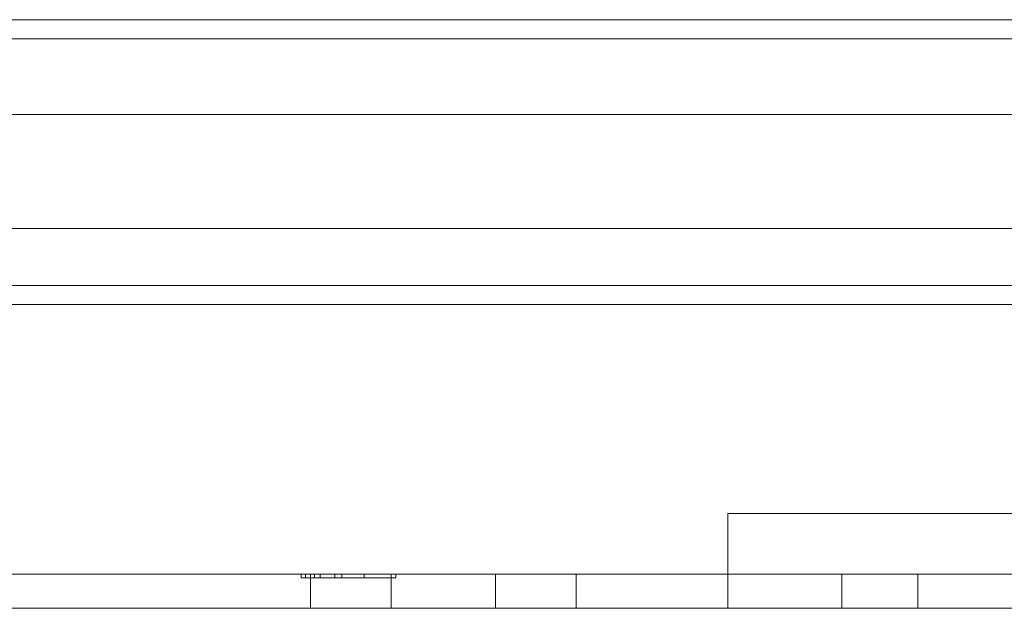
# Model space of a CAD drawing. Units: millimetres. Extents: x -825 to 25, y -1 to 210.
# Drawn here: x -118 to -66, y 0 to 31 of the extents above; entities that cross this region are included whole.
import ezdxf

# ---------------------------------------------------------------- set-up
doc = ezdxf.new("R2010")
doc.units = ezdxf.units.MM
doc.header["$MEASUREMENT"] = 0

msp = doc.modelspace()

# ---------------------------------------------------------------- linework, layer by layer
at = {"color": 0, "linetype": 'Continuous', "lineweight": 0, "extrusion": (1.22465e-16, 1, -2.22045e-16)}
for p, q in [((-397, 31), (-39, 31)), ((-206, 30), (-30, 30)), ((-26, 26), (-774, 26)), ((-784, 20), (-16, 20)), ((-8.5, 17), (-791.5, 17)), ((-123, 16), (-39, 16)), ((-81, 2.8), (-81, 5)), ((-81, 5), (-31, 5)), ((-81, 1.8), (-81, 2.8)), ((-290, 1.8), (-65, 1.8)), ((-103.5, 1.6), (-103.5, 1.8)), ((-103.272, 1.6), (-103.5, 1.6)), ((-103.272, 1.8), (-103.272, 1.6)), ((-103.272, 1.6), (-102.797, 1.6)), ((-103, 0), (-103, 1.8)), ((-102.797, 1.8), (-102.797, 1.6)), ((-98.5, 1.6), (-102.797, 1.6)), ((-102.497, 1.8), (-102.497, 1.6)), ((-101.721, 1.8), (-101.721, 1.6)), ((-101.35, 1.8), (-101.35, 1.6)), ((-100.176, 1.8), (-100.176, 1.6)), ((-98.75, 1.8), (-98.75, 0)), ((-98.5, 1.6), (-98.5, 1.8)), ((-93.25, 1.8), (-93.25, 0)), ((-89, 0), (-89, 1.8)), ((-81, 1.8), (-81, 0)), ((-75, 0), (-75, 1.8)), ((-71, 0), (-71, 1.8)), ((-290, 0), (25, 0))]:
    msp.add_line(p, q, dxfattribs=at)

doc.saveas('drawing.dxf')
